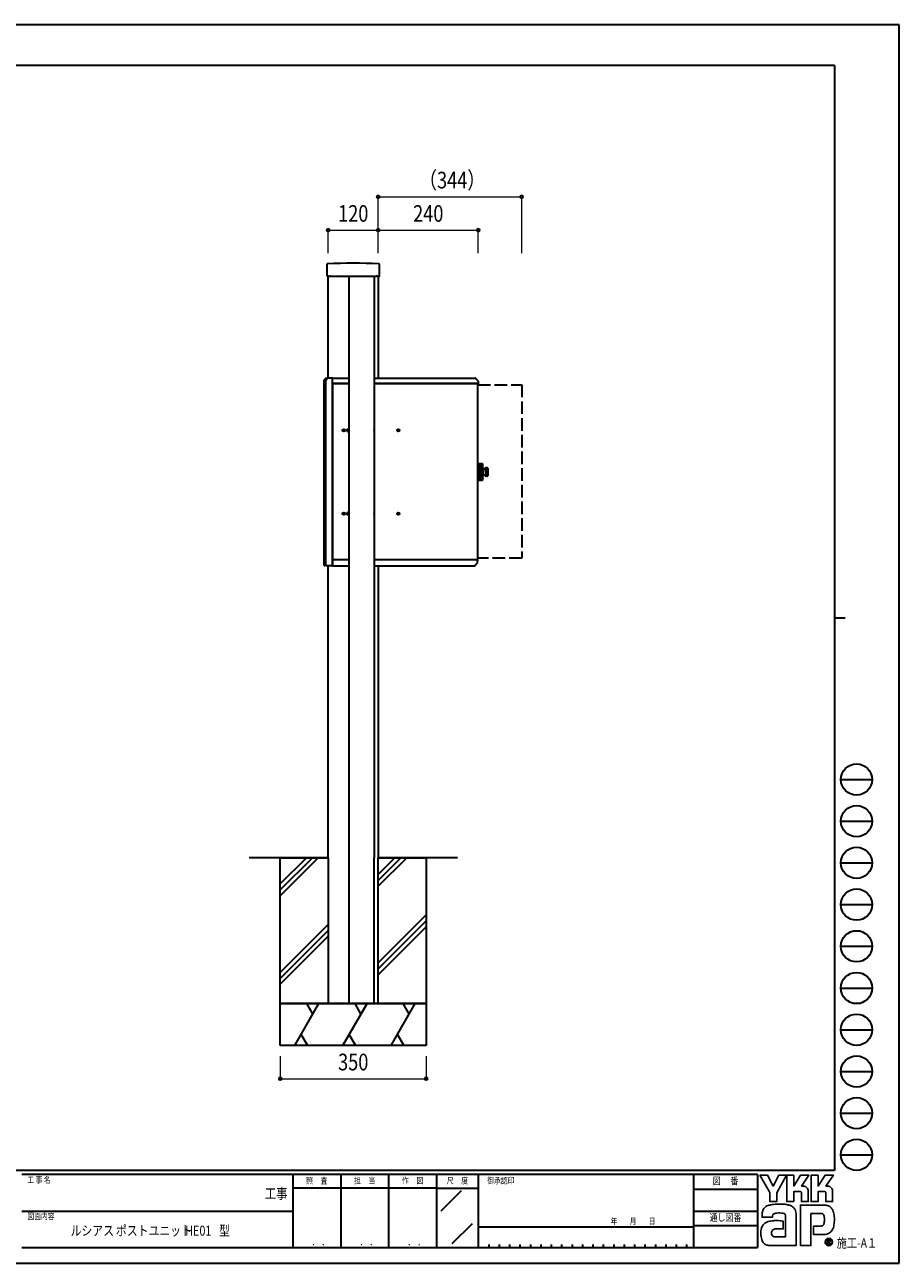
# Model space of a CAD drawing. Units: millimetres. Extents: x 0 to 4205, y 0 to 2970.
# Drawn here: x 2107 to 4205, y 0 to 2970 of the extents above; entities that cross this region are included whole.
import ezdxf
from ezdxf.enums import TextEntityAlignment as Align

# ---------------------------------------------------------------- set-up
doc = ezdxf.new("R2010")
doc.units = ezdxf.units.MM
doc.linetypes.add('YDIVIDE_1', pattern=[15, 10, -1, 1, -1, 1, -1])
doc.linetypes.add('YHIDDEN_1', pattern=[4, 3, -1])
for name, color, linetype, lineweight in [('USER1', 3, 'Continuous', 13), ('YKK_A1', 4, 'Continuous', 30), ('YKK_D', 6, 'Continuous', 13), ('YKK_ZWAK', 7, 'Continuous', 30)]:
    doc.layers.add(name, color=color, linetype=linetype, lineweight=lineweight)
doc.styles.add('MtXpl_8', font='txt')
doc.styles.add('text-b', font='extslim2.shx', dxfattribs={"width": 0.8, "bigfont": 'extfont2.shx'})

msp = doc.modelspace()

# ---------------------------------------------------------------- linework, layer by layer
at = {"layer": 'YKK_A1'}
for p, q in [((2832, 2395.6), (2832, 2367.8)), ((2958, 2367.8), (2958, 2395.6)), ((2832.8, 2367), (2835.7, 2367)), ((2835, 2122.3), (2835, 2367)), ((2836.6, 2367.1), (2835.7, 2367)), ((2836.8, 2367.1), (2838.7, 2367.1)), ((2839.8, 2367), (2838.9, 2367.1)), ((2839.8, 2367), (2950.2, 2367)), ((2885, 972.5), (2885, 2367)), ((2885, 2367), (2945, 2367)), ((2945, 2367), (2945, 972.5)), ((2951.1, 2367.1), (2950.2, 2367)), ((2951.3, 2367.1), (2953.2, 2367.1)), ((2954.3, 2367), (2953.4, 2367.1)), ((2954.3, 2367), (2957.2, 2367)), ((2955, 2367), (2955, 2122.5)), ((2825, 1675), (2825, 2117.3)), ((2829.4, 2122.1), (2829, 2122.1)), ((2835, 2122.3), (2829.4, 2122.1)), ((2829.4, 1674.8), (2829.4, 2117.3)), ((2843, 2122.6), (2835, 2122.3)), ((2844.5, 2122.5), (2843, 2122.6)), ((2845, 2122.5), (2844.5, 2122.5)), ((2845, 2122), (2845, 2122.5)), ((2845, 1673), (2845, 2122)), ((2845, 2110.7), (2845, 2121.7)), ((2845.2, 2110.7), (2845, 2110.7)), ((2845, 2108.8), (2845, 2110.7)), ((2845, 2108.7), (2845, 2108.8)), ((2845.2, 2108.8), (2845, 2108.8)), ((2845.2, 2110.5), (2845.2, 2122.3)), ((2845.2, 2122.3), (2845.8, 2122.3)), ((2845.2, 2110.5), (2845.2, 2109.7)), ((2845.2, 2108.9), (2845.2, 2109.7)), ((2885, 2109.7), (2845.2, 2109.7)), ((2845.2, 2109.7), (2885, 2109.7)), ((2845.2, 2108.9), (2845.2, 2108.7)), ((2845.2, 2108.7), (2845.8, 2108.7)), ((2845.8, 2122.5), (2845.8, 2121.7)), ((2845.8, 2122.5), (2885, 2122.5)), ((2845.8, 2122.3), (2845.8, 2121.7)), ((2845.8, 2121.7), (2845.8, 2121.7)), ((2845.8, 2121.7), (2845.8, 2121.7)), ((2845.8, 2121.7), (2845.8, 2121.7)), ((2845.8, 2108.7), (2845.8, 2108.7)), ((2845.8, 2108.7), (2845.8, 2108.7)), ((2955, 2122.5), (3187.7, 2122.5)), ((2955, 2109.7), (3194, 2109.7)), ((3193.2, 2109.7), (2955, 2109.7)), ((3187.7, 2122.5), (3187.7, 2121.7)), ((3187.7, 2121.7), (3187.7, 2122.3)), ((3187.7, 2122.3), (3187.9, 2122.3)), ((3187.7, 2121.7), (3187.7, 2121.7)), ((3187.7, 2121.7), (3187.7, 2121.7)), ((3187.7, 2121.7), (3187.7, 2121.7)), ((3187.9, 2122.3), (3194.8, 2115.4)), ((3188.2, 2122.3), (3194.8, 2115.7)), ((3193.2, 2108.9), (3193.2, 2109.7)), ((3193.2, 2109.5), (3193.2, 2108.9)), ((3193.4, 2109.5), (3193.2, 2109.5)), ((3193.2, 2109.5), (3193.2, 2109.5)), ((3193.2, 2108.9), (3193.2, 2108.9)), ((3193.2, 2108.9), (3193.2, 2108.9)), ((3193.4, 2109.5), (3194.2, 2109.5)), ((3194, 2110.5), (3194, 2110.2)), ((3194, 2110.2), (3194.8, 2110.2)), ((3194, 2110.2), (3194, 2109.7)), ((3194.2, 2110.2), (3194.2, 2109.5)), ((3194.2, 1687.7), (3194.2, 2109.5)), ((3194.8, 2115.4), (3194.8, 2110.2)), ((3195, 2115.2), (3195, 2109.3)), ((3195, 2109.3), (3195, 2108.3)), ((2845, 2108.7), (2845, 1687.7)), ((2845.8, 2108.7), (2845, 2108.7)), ((2845.8, 2108.7), (2845.8, 2108.7)), ((3195, 2108.3), (3194.2, 2108.3)), ((3194.7, 1915.5), (3194.7, 1913.8)), ((3194.7, 1913.8), (3194.7, 1913.3)), ((3194.7, 1911.4), (3194.7, 1913.3)), ((3194.7, 1911.4), (3194.7, 1900.2)), ((3194.7, 1900.2), (3194.7, 1894.8)), ((3194.7, 1894.8), (3194.7, 1881.2)), ((3194.7, 1881.2), (3194.7, 1879.5)), ((2835, 1672.7), (2826.9, 1673)), ((2835, 972.5), (2835, 1672.7)), ((2843, 1672.4), (2835, 1672.7)), ((2844.5, 1672.5), (2843, 1672.4)), ((2845, 1672.5), (2844.5, 1672.5)), ((2845, 1687.5), (2845, 1687.7)), ((2845.8, 1687.7), (2845, 1687.7)), ((2845.8, 1687.5), (2845, 1687.5)), ((2845, 1687.5), (2845, 1673.3)), ((2845, 1672.5), (2845, 1673)), ((2845.2, 1687.3), (2846, 1687.3)), ((2845.2, 1687.3), (2845.2, 1672.7)), ((2845.2, 1672.7), (2845.8, 1672.7)), ((2845.8, 1687.7), (2846, 1687.7)), ((2845.8, 1687.5), (2845.8, 1687.3)), ((2845.8, 1673.3), (2845.8, 1673.3)), ((2845.8, 1673.3), (2845.8, 1673.3)), ((2845.8, 1672.7), (2845.8, 1673.3)), ((2845.8, 1672.5), (2845.8, 1673.3)), ((2845.8, 1672.5), (2885, 1672.5)), ((2846, 1688.3), (2846, 1688.3)), ((2846, 1688.3), (2846, 1688.3)), ((2846, 1687.7), (2846, 1688.3)), ((2846, 1688.3), (2846, 1687.5)), ((2846, 1686.7), (2846, 1687.5)), ((2846, 1687.5), (2885, 1687.5)), ((2846, 1687.3), (2846, 1686.5)), ((2846, 1686.5), (2846, 1686.7)), ((2846, 1686.5), (2846, 1686.5)), ((2955, 1687.5), (3193.2, 1687.5)), ((2955, 1672.5), (2955, 972.5)), ((2955, 1672.5), (3186.1, 1672.5)), ((3186.1, 1673.3), (3186.1, 1672.7)), ((3186.1, 1673.3), (3186.1, 1673.3)), ((3186.1, 1673.3), (3186.1, 1673.3)), ((3186.1, 1672.5), (3186.1, 1673.3)), ((3186.1, 1673.3), (3186.1, 1673.3)), ((3186.1, 1672.7), (3186.3, 1672.7)), ((3186.3, 1672.7), (3193.2, 1679.6)), ((3186.6, 1672.7), (3193.2, 1679.3)), ((3193.2, 1687.7), (3193.2, 1688.3)), ((3193.2, 1688.3), (3193.2, 1688.3)), ((3193.2, 1688.3), (3193.2, 1688.3)), ((3193.2, 1688.3), (3193.2, 1687.5)), ((3193.4, 1687.7), (3193.2, 1687.7)), ((3193.2, 1687.5), (3193.4, 1687.5)), ((3193.2, 1686.7), (3193.2, 1687.5)), ((3193.2, 1679.6), (3193.2, 1686.7)), ((3193.2, 1686.5), (3193.4, 1686.5)), ((3193.2, 1686), (3193.4, 1686)), ((3193.4, 1687.7), (3194.2, 1687.7)), ((3193.4, 1685.7), (3193.4, 1687.7)), ((3193.4, 1685.1), (3193.4, 1685.7)), ((3193.4, 1679.8), (3193.4, 1685.1)), ((3194.2, 1684.7), (3193.4, 1684.7)), ((3194.2, 1685.7), (3194.2, 1687.7)), ((3194.2, 1684.7), (3194.2, 1685.7)), ((2835, 972.5), (2645, 972.5)), ((2720, 972.5), (2835, 972.5)), ((2720, 622.5), (2720, 972.5)), ((2955, 972.5), (3070, 972.5)), ((3145, 972.5), (2955, 972.5)), ((3070, 972.5), (3070, 622.5)), ((3070, 622.5), (2720, 622.5)), ((2720, 622.5), (3070, 622.5)), ((2720, 522.5), (2720, 622.5)), ((3070, 622.5), (3070, 522.5)), ((3070, 522.5), (2720, 522.5))]:
    msp.add_line(p, q, dxfattribs=at)
at = {"layer": 'YKK_A1', "ltscale": 0.5}
for p, q in [((2825.6, 2118.7), (2825, 2118.1)), ((2825, 2117.3), (2825, 2118.1)), ((2828.7, 2121.8), (2825.6, 2118.7)), ((2828.7, 2121.8), (2829, 2122.1)), ((2830, 2118.7), (2833.3, 2122)), ((3194.7, 1918), (3194.2, 1918)), ((3194.7, 1917.5), (3194.7, 1918)), ((3194.7, 1877), (3194.2, 1877)), ((3194.7, 1877.5), (3194.7, 1877))]:
    msp.add_line(p, q, dxfattribs=at)
at = {"layer": 'YKK_A1', "linetype": 'YHIDDEN_1', "ltscale": 10}
for p, q in [((2945, 2122.5), (2955, 2122.5)), ((2945, 2109.7), (2955, 2109.7)), ((2955, 2109.7), (2945, 2109.7)), ((3194.2, 2106.6), (3299.2, 2106.6)), ((3299.2, 2106.6), (3299.2, 1690.6)), ((2945, 1687.5), (2955, 1687.5)), ((2945, 1672.5), (2955, 1672.5)), ((3299.2, 1690.6), (3194.2, 1690.6)), ((2835, 622.5), (2955, 622.5)), ((2945, 622.5), (2885, 622.5))]:
    msp.add_line(p, q, dxfattribs=at)
at = {"layer": 'YKK_A1', "linetype": 'YDIVIDE_1', "ltscale": 10}
msp.add_line((3194.2, 1690.6), (3194.2, 2106.6), dxfattribs=at)
at = {"layer": 'YKK_A1', "ltscale": 3}
for p, q in [((3194.7, 1917.5), (3195.7, 1917.5)), ((3194.7, 1917.5), (3194.7, 1877.5)), ((3196.2, 1917), (3204.5, 1917)), ((3204.6, 1917), (3196.2, 1917)), ((3204.8, 1917), (3196.2, 1917)), ((3196.2, 1917), (3196.2, 1878)), ((3205, 1916.9), (3196.2, 1916.9)), ((3205.1, 1916.8), (3196.2, 1916.8)), ((3205.3, 1916.6), (3196.2, 1916.6)), ((3205.4, 1916.4), (3196.2, 1916.4)), ((3205.5, 1916.2), (3196.2, 1916.2)), ((3205.5, 1916), (3196.2, 1916)), ((3205.5, 1915.7), (3196.2, 1915.7)), ((3205.5, 1915.4), (3196.2, 1915.4)), ((3205.5, 1915), (3196.2, 1915)), ((3205.5, 1914.6), (3196.2, 1914.6)), ((3205.5, 1914.2), (3196.2, 1914.2)), ((3205.5, 1913.7), (3196.2, 1913.7)), ((3205.5, 1913.2), (3196.2, 1913.2)), ((3205.5, 1912.7), (3196.2, 1912.7)), ((3205.5, 1912.1), (3196.2, 1912.1)), ((3205.5, 1911.6), (3196.2, 1911.6)), ((3205.5, 1911), (3196.2, 1911)), ((3205.5, 1910.4), (3196.2, 1910.4)), ((3205.5, 1909.7), (3196.2, 1909.7)), ((3205.5, 1909.1), (3196.2, 1909.1)), ((3205.5, 1908.3), (3196.2, 1908.3)), ((3205.5, 1907.6), (3196.2, 1907.6)), ((3205.5, 1906.8), (3196.2, 1906.8)), ((3205.5, 1906.2), (3196.2, 1906.2)), ((3205.5, 1905.3), (3196.2, 1905.3)), ((3205.5, 1904.6), (3196.2, 1904.6)), ((3205.5, 1903.7), (3196.2, 1903.7)), ((3205.5, 1903), (3196.2, 1903)), ((3205.5, 1902.1), (3196.2, 1902.1)), ((3205.5, 1901.3), (3196.2, 1901.3)), ((3205.5, 1916), (3205.5, 1879)), ((3205.6, 1907.3), (3205.6, 1887.7)), ((3212.2, 1907), (3212.2, 1888)), ((3216.7, 1907.5), (3212.7, 1907.5)), ((3217.4, 1907.2), (3212.7, 1907.2)), ((3212.7, 1906.5), (3212.7, 1907.2)), ((3217.7, 1906.5), (3212.7, 1906.5)), ((3217.7, 1905.8), (3212.7, 1905.8)), ((3212.7, 1904.5), (3212.7, 1905.8)), ((3217.7, 1904.5), (3212.7, 1904.5)), ((3217.7, 1903.3), (3212.7, 1903.3)), ((3212.7, 1901.6), (3212.7, 1903.3)), ((3217.7, 1901.6), (3212.7, 1901.6)), ((3217.7, 1906.5), (3217.7, 1888.5)), ((3194.7, 1877.5), (3195.7, 1877.5)), ((3205.5, 1900.4), (3196.2, 1900.4)), ((3205.5, 1899.7), (3196.2, 1899.7)), ((3205.5, 1898.7), (3196.2, 1898.7)), ((3205.5, 1898), (3196.2, 1898)), ((3205.5, 1897), (3196.2, 1897)), ((3205.5, 1896.3), (3196.2, 1896.3)), ((3205.5, 1895.3), (3196.2, 1895.3)), ((3205.5, 1894.6), (3196.2, 1894.6)), ((3205.5, 1893.7), (3196.2, 1893.7)), ((3205.5, 1892.9), (3196.2, 1892.9)), ((3205.5, 1892), (3196.2, 1892)), ((3205.5, 1891.3), (3196.2, 1891.3)), ((3205.5, 1890.4), (3196.2, 1890.4)), ((3205.5, 1889.7), (3196.2, 1889.7)), ((3205.5, 1888.8), (3196.2, 1888.8)), ((3205.5, 1888.2), (3196.2, 1888.2)), ((3205.5, 1887.4), (3196.2, 1887.4)), ((3205.5, 1886.7), (3196.2, 1886.7)), ((3205.5, 1885.9), (3196.2, 1885.9)), ((3205.5, 1885.3), (3196.2, 1885.3)), ((3205.5, 1884.6), (3196.2, 1884.6)), ((3205.5, 1884), (3196.2, 1884)), ((3205.5, 1883.4), (3196.2, 1883.4)), ((3205.5, 1882.9), (3196.2, 1882.9)), ((3205.5, 1882.3), (3196.2, 1882.3)), ((3205.5, 1881.8), (3196.2, 1881.8)), ((3205.5, 1881.3), (3196.2, 1881.3)), ((3205.5, 1880.8), (3196.2, 1880.8)), ((3205.5, 1880.4), (3196.2, 1880.4)), ((3205.5, 1880), (3196.2, 1880)), ((3205.5, 1879.6), (3196.2, 1879.6)), ((3205.5, 1879.3), (3196.2, 1879.3)), ((3205.5, 1879), (3196.2, 1879)), ((3205.5, 1878.8), (3196.2, 1878.8)), ((3205.4, 1878.6), (3196.2, 1878.6)), ((3205.3, 1878.4), (3196.2, 1878.4)), ((3205.1, 1878.2), (3196.2, 1878.2)), ((3205, 1878.1), (3196.2, 1878.1)), ((3196.2, 1878), (3204.5, 1878)), ((3204.6, 1878), (3196.2, 1878)), ((3204.8, 1878), (3196.2, 1878)), ((3204.6, 1878), (3196.2, 1878)), ((3217.7, 1900.2), (3212.7, 1900.2)), ((3212.7, 1898.3), (3212.7, 1900.2)), ((3217.7, 1898.3), (3212.7, 1898.3)), ((3217.7, 1896.7), (3212.7, 1896.7)), ((3212.7, 1896.7), (3212.7, 1894.8)), ((3217.7, 1894.8), (3212.7, 1894.8)), ((3217.7, 1893.4), (3212.7, 1893.4)), ((3212.7, 1893.4), (3212.7, 1891.7)), ((3217.7, 1891.7), (3212.7, 1891.7)), ((3217.7, 1890.5), (3212.7, 1890.5)), ((3212.7, 1890.5), (3212.7, 1889.2)), ((3217.7, 1889.2), (3212.7, 1889.2)), ((3217.7, 1888.5), (3212.7, 1888.5)), ((3212.7, 1888.5), (3212.7, 1887.8)), ((3217.4, 1887.8), (3212.7, 1887.8)), ((3216.7, 1887.5), (3212.7, 1887.5))]:
    msp.add_line(p, q, dxfattribs=at)
at = {"layer": 'YKK_A1', "linetype": 'Continuous'}
for p, q in [((2720, 909.5), (2783, 972.5)), ((2720, 895.3), (2797.2, 972.5)), ((2720, 881.2), (2811.3, 972.5)), ((2955, 932.3), (2995.2, 972.5)), ((2955, 918.2), (3009.3, 972.5)), ((2955, 904.1), (3023.4, 972.5)), ((2955, 720.2), (3070, 835.2)), ((2720, 697.3), (2835, 812.3)), ((2955, 706.1), (3070, 821.1)), ((2955, 691.9), (3070, 806.9)), ((2720, 683.2), (2835, 798.2)), ((2720, 669.1), (2835, 784.1)), ((2755, 522.5), (2812.8, 622.5)), ((2783, 622.5), (2797.9, 596.7)), ((2870.5, 522.5), (2928.2, 622.5)), ((2898.5, 622.5), (2913.4, 596.7)), ((2986, 522.5), (3043.7, 622.5)), ((3014, 622.5), (3028.9, 596.7)), ((3069.4, 622.5), (3070, 623.1)), ((2785.2, 522.7), (2770.2, 548.7)), ((2900.6, 522.7), (2885.6, 548.7)), ((3016.1, 522.7), (3001.1, 548.7)), ((2725.2, 522.7), (2725.3, 522.5)), ((2840.6, 522.7), (2840.8, 522.5)), ((2956.1, 522.7), (2956.2, 522.5))]:
    msp.add_line(p, q, dxfattribs=at)
at = {"layer": 'YKK_A1', "ltscale": 10}
for p, q in [((2835, 972.5), (2835, 622.5)), ((2885, 622.5), (2885, 972.5)), ((2945, 622.5), (2945, 972.5)), ((2955, 622.5), (2955, 972.5))]:
    msp.add_line(p, q, dxfattribs=at)
at = {"layer": 'YKK_A1'}
for centre in [(2872.5, 1997.5), (3003, 1997.5), (2872.5, 1797.5), (3003, 1797.5)]:
    msp.add_circle(centre, 3, dxfattribs=at)
for centre, radius, start, end in [((2833.5, 2395.6), 1.5, 91.7361, 180.027), ((2895, 397.5), 2000.5, 88.2369, 91.7631), ((2956.5, 2395.6), 1.5, 359.973, 88.2639), ((2829.4, 2121.1), 1, 92, 135), ((2831.4, 2117.3), 2, 135, 180), ((2834, 2121.3), 1, 92, 135), ((2844.5, 2122), 0.5, 0, 88), ((2845.8, 2121.7), 0.8, 138.5904, 180), ((2845.8, 2121.7), 0.8, 90, 131.4096), ((3187.7, 2121.7), 0.8, 45, 90), ((3194.2, 2115.2), 0.8, 0, 45), ((3194.2, 2108.3), 0.8, 270, 0), ((2883, 1997.5), 3, 48.1897, 311.8103), ((3205.4, 1887.7), 0.2, 300, 0), ((2883, 1797.5), 3, 48.1897, 311.8103), ((2827, 1675), 2, 180, 268), ((2831.4, 1674.8), 2, 180, 268), ((2844.5, 1673), 0.5, 272, 0), ((2845.8, 1673.3), 0.8, 180, 221.4096), ((2845.8, 1673.3), 0.8, 228.5904, 270), ((3186.1, 1673.3), 0.8, 270, 315), ((3192.6, 1686.7), 0.8, 0, 41.4096), ((3192.6, 1679.8), 0.8, 315, 0)]:
    msp.add_arc(centre, radius, start, end, dxfattribs=at)
at = {"layer": 'YKK_A1', "ltscale": 0.5}
msp.add_arc((2827, 2117.3), 2, 135, 180, dxfattribs=at)
at = {"layer": 'YKK_A1', "linetype": 'YHIDDEN_1', "ltscale": 10}
for centre in [(2943, 1997.5), (2943, 1797.5)]:
    msp.add_arc(centre, 3, 311.8103, 48.1897, dxfattribs=at)
at = {"layer": 'YKK_A1', "ltscale": 3}
for centre, radius, start, end in [((3195.7, 1917), 0.5, 0, 90), ((3204.5, 1916), 1, 0, 90), ((3205.4, 1907.3), 0.2, 0, 60), ((3206.1, 1905.4), 0.5, 180, 256.814), ((3207.8, 1912.7), 8, 256.814, 303.2741), ((3212.7, 1907), 0.5, 90, 180), ((3216.7, 1906.5), 1, 0, 90), ((3195.7, 1878), 0.5, 270, 0), ((3204.5, 1879), 1, 270, 0), ((3206.1, 1889.6), 0.5, 103.186, 180), ((3207.8, 1882.3), 8, 56.7259, 103.186), ((3212.7, 1888), 0.5, 180, 270), ((3216.7, 1888.5), 1, 270, 0)]:
    msp.add_arc(centre, radius, start, end, dxfattribs=at)
at = {"layer": 'YKK_A1'}
for centre, major_axis, ratio, start_param, end_param in [((2832.8, 2367.8), (-0.568, -0.568), 0.99628, 5.499651, 7.06672), ((2836.8, 2367), (0.3, 0), 0.061163, 1.570796, 2.356194), ((2838.7, 2367), (0.3, 0), 0.061163, 0.785398, 1.570796), ((2951.3, 2367), (0.3, 0), 0.061163, 1.570796, 2.356194), ((2953.2, 2367), (0.3, 0), 0.061163, 0.785398, 1.570796), ((2957.2, 2367.8), (0.568, -0.568), 0.99628, 5.499651, 7.06672)]:
    msp.add_ellipse(centre, major_axis=major_axis, ratio=ratio, start_param=start_param, end_param=end_param, dxfattribs=at)
at = {"layer": 'YKK_D'}
for p, q in [((2955, 2422.5), (2955, 2558.5)), ((2955, 2557.5), (3299.2, 2557.5)), ((3299.2, 2422.5), (3299.2, 2558.5)), ((2835, 2422.5), (2835, 2478.5)), ((2835, 2477.5), (2955, 2477.5)), ((2955, 2422.5), (2955, 2478.5)), ((2955, 2422.5), (2955, 2478.5)), ((2955, 2477.5), (3195, 2477.5)), ((3195, 2422.5), (3195, 2478.5)), ((2720, 496.5), (2720, 441.5)), ((3070, 496.5), (3070, 441.5)), ((2720, 442.5), (3070, 442.5))]:
    msp.add_line(p, q, dxfattribs=at)
at = {"layer": 'YKK_D', "linetype": 'ByBlock', "lineweight": -2}
for centre in [(2955, 2557.5), (3299.2, 2557.5), (2835, 2477.5), (2955, 2477.5), (2955, 2477.5), (3195, 2477.5), (2720, 442.5), (3070, 442.5)]:
    msp.add_circle(centre, 3.75, dxfattribs=at)
at = {"layer": 'YKK_ZWAK'}
for p, q in [((4205, 2970), (0, 2970)), ((4205, 0), (4205, 2970)), ((4050, 2872.5), (150, 2872.5)), ((4050, 2872.5), (4050, 222.5)), ((4050, 1547.5), (4075, 1547.5)), ((4065, 1160), (4140, 1160)), ((4065, 1060), (4140, 1060)), ((4065, 960), (4140, 960)), ((4065, 860), (4140, 860)), ((4065, 760), (4140, 760)), ((4065, 660), (4140, 660)), ((4065, 560), (4140, 560)), ((4065, 460), (4140, 460)), ((4065, 360), (4140, 360)), ((4065, 260), (4140, 260)), ((4050, 222.5), (150, 222.5)), ((2750, 212.5), (2100, 212.5)), ((3095, 212.5), (2750, 212.5)), ((2750, 212.5), (2750, 37.5)), ((2865, 212.5), (2865, 37.5)), ((2980, 212.5), (2980, 37.5)), ((3095, 212.5), (3095, 37.5)), ((3195, 212.5), (3095, 212.5)), ((3711.3, 212.5), (3195, 212.5)), ((3195, 212.5), (3195, 37.5)), ((3711.3, 212.5), (3711.3, 37.5)), ((3865, 212.5), (3711.3, 212.5)), ((3865, 212.5), (3865, 37.5)), ((3095, 180), (2750, 180)), ((3095, 180), (3195, 180)), ((3106.1, 125.9), (3155, 174.8)), ((3711.3, 177.5), (3865, 177.5)), ((2100, 125), (2750, 125)), ((3711.3, 125), (3865, 125)), ((3132.8, 47), (3180.9, 95.1)), ((3865, 90), (3711.3, 90)), ((3195, 87.5), (3711.3, 87.5)), ((2100, 37.5), (2750, 37.5)), ((2750, 37.5), (3095, 37.5)), ((3095, 37.5), (3195, 37.5)), ((3195, 37.5), (3711.3, 37.5)), ((3220, 45), (3220, 37.5)), ((3245, 45), (3245, 37.5)), ((3270, 45), (3270, 37.5)), ((3295, 45), (3295, 37.5)), ((3320, 45), (3320, 37.5)), ((3345, 45), (3345, 37.5)), ((3370, 45), (3370, 37.5)), ((3395, 45), (3395, 37.5)), ((3420, 45), (3420, 37.5)), ((3445, 45), (3445, 37.5)), ((3470, 45), (3470, 37.5)), ((3495, 45), (3495, 37.5)), ((3520, 45), (3520, 37.5)), ((3545, 45), (3545, 37.5)), ((3570, 45), (3570, 37.5)), ((3595, 45), (3595, 37.5)), ((3620, 45), (3620, 37.5)), ((3645, 45), (3645, 37.5)), ((3670, 45), (3670, 37.5)), ((3695, 45), (3695, 37.5)), ((3711.3, 37.5), (3865, 37.5)), ((0, 0), (4205, 0))]:
    msp.add_line(p, q, dxfattribs=at)
at = {"layer": 'YKK_ZWAK', "linetype": 'ByBlock', "lineweight": -2}
msp.add_lwpolyline([(3870.5, 211), (3888.9, 211), (3902.7, 185), (3916.5, 211), (3934.9, 211), (3911.3, 169), (3911.3, 147.9), (3894.5, 147.9), (3894.5, 169.6)], close=True, dxfattribs=at)
for points in [[(3974.9, 184.9, -0.051726), (3977.4, 184.6, -0.052499), (3979.8, 183.9), (3981.8, 182.7), (3983.5, 181.2), (3984.9, 179.4), (3985.9, 177.4), (3986.5, 175.3), (3986.7, 173), (3986.7, 147.9), (3970.2, 147.9), (3970.2, 169.3, 0.432687), (3967.8, 171.7), (3951.9, 171.7), (3951.9, 148), (3935, 148), (3935, 211), (3951.9, 211), (3951.9, 185.2), (3968.5, 211), (3988.4, 211), (3970.6, 184.9), (3971.2, 184.9), (3971.9, 184.9), (3972.6, 184.9), (3973.3, 184.9), (3973.9, 184.9), (3974.4, 184.9), (3974.8, 184.9)], [(4033.4, 184.9, -0.051663), (4035.9, 184.6, -0.052338), (4038.2, 183.9), (4040.3, 182.7), (4042, 181.2), (4043.4, 179.4), (4044.4, 177.4), (4045, 175.3), (4045.2, 173), (4045.2, 147.9), (4028.7, 147.9), (4028.7, 169.3, 0.435514), (4026.3, 171.7), (4010.4, 171.7), (4010.4, 147.9), (3993.4, 147.9), (3993.4, 211), (4010.4, 211), (4010.4, 185.2), (4027, 211), (4046.9, 211), (4029.1, 184.9), (4029.7, 184.9), (4030.4, 184.9), (4031.1, 184.9), (4031.8, 184.9), (4032.4, 184.9), (4032.9, 184.9), (4033.2, 184.9)], [(3915.7, 141.9, -0.018094), (3924.3, 141.9, -0.024721), (3932.8, 141.1, -0.036616), (3940.5, 139.4, -0.058112), (3947.1, 136.7, -0.03375), (3949.8, 134.8, -0.037521), (3952.1, 132.8, -0.039357), (3953.9, 130.5, -0.0386), (3955.3, 128.1, -0.035423), (3956.4, 125.4), (3957.1, 122.5), (3957.5, 119.5), (3957.6, 116.2), (3957.6, 42.5), (3897.3, 42.5, -0.028892), (3891.9, 42.8, -0.043915), (3887.2, 43.7, -0.060177), (3883.2, 45.5, -0.069903), (3879.8, 48.1, -0.065797), (3877.1, 51.9, -0.051969), (3875, 56.9, -0.037389), (3873.6, 63.3, -0.026103), (3873, 71.2, -0.034557), (3873.1, 77.9, -0.041878), (3874.2, 83.5, -0.048259), (3875.9, 88.1, -0.051361), (3878.2, 91.7, -0.04953), (3881, 94.7, -0.043327), (3884.1, 96.9, -0.034891), (3887.5, 98.6, -0.026086), (3890.9, 99.8, -0.029358), (3897, 101.2, -0.022398), (3903.1, 102, -0.01753), (3909, 102.3, -0.014179), (3914.5, 102.2), (3919.2, 101.9), (3922.9, 101.5), (3925.4, 101.1), (3926.2, 100.9), (3926.2, 81.8), (3923.5, 82.1), (3920.4, 82.2), (3917.3, 82.3), (3914.3, 82.3), (3911.7, 82.2), (3909.5, 82.1), (3908.1, 82.1), (3907.6, 82.1), (3905.4, 81.7), (3903.6, 81), (3902, 80.2), (3900.7, 79.1), (3899.8, 77.8), (3899.1, 76.2), (3898.7, 74.5), (3898.6, 72.4), (3898.9, 70.2), (3899.4, 68.3), (3900, 66.8), (3900.9, 65.6), (3901.9, 64.7), (3903.1, 64), (3904.3, 63.6), (3905.6, 63.3), (3932.1, 63.3), (3932.1, 112.5), (3932.1, 113.4), (3932.1, 114.4), (3932, 115.3), (3931.7, 116.2), (3931.4, 117), (3931, 117.7), (3930.4, 118.4), (3929.7, 118.9), (3928.1, 119.5), (3925.6, 120.1), (3922.5, 120.4), (3918.9, 120.7), (3915, 120.6), (3911.3, 120.4, 0.027851), (3907.8, 119.8, 0.045184), (3904.9, 118.8), (3903.7, 118.2), (3902.8, 117.4), (3902.1, 116.5), (3901.6, 115.4), (3901.3, 114.2), (3901.1, 113), (3900.9, 111.6), (3900.9, 110.2), (3875.9, 110.1), (3875.9, 113.5), (3876.1, 117.4, -0.022557), (3876.5, 121.4, -0.03534), (3877.4, 125.5, -0.049232), (3879, 129.5, -0.06152), (3881.6, 133.1, -0.06655), (3885.2, 136.2, -0.061399), (3890.2, 138.6, -0.028035), (3894.2, 139.6, -0.015355), (3900.1, 140.6, -0.013333), (3907.5, 141.4, -0.014543)], [(4047.7, 88.8, -0.035312), (4046.1, 83.4, -0.058477), (4044, 79.4, -0.028882), (4042, 76.7, -0.030955), (4039.8, 74.5), (4037.5, 72.7), (4035.1, 71.3), (4032.6, 70.3), (4030.1, 69.5), (4027.5, 69.1), (4024.9, 69), (3999.2, 69), (3999.2, 89.2), (4013.7, 89.2), (4016.3, 89.2), (4018.7, 89.4), (4020.7, 90, 0.088267), (4022.4, 91.2, 0.083745), (4023.7, 93, 0.058286), (4024.6, 95.7, 0.036044), (4025.2, 99.5, 0.022073), (4025.4, 104.5), (4025.4, 107.7), (4025.2, 110.6), (4024.9, 113.1), (4024.2, 115.2, 0.073112), (4023.2, 116.9, 0.087251), (4021.7, 118.2, 0.077447), (4019.6, 119, 0.055437), (4016.9, 119.2), (3993.1, 119.2), (3993.1, 42.5), (3968.1, 42.5), (3968.1, 139.6), (4026.2, 139.6, -0.040311), (4030.4, 139.1, -0.042197), (4034.1, 138, -0.041885), (4037.2, 136.5, -0.039554), (4039.8, 134.7, -0.035941), (4041.9, 132.7), (4043.5, 130.7), (4044.7, 128.7), (4045.6, 126.9, -0.04472), (4047.5, 121.6, -0.030712), (4048.7, 115.4, -0.023866), (4049.3, 108.7, -0.021133), (4049.4, 101.8, -0.021507), (4048.8, 95, -0.025417)], [(4042.1, 57.1, 0.199597), (4035.8, 59.7, 0.413355), (4027, 50.9, 0.200198), (4029.6, 44.7, 0.19909), (4035.8, 42.1, 0.198684), (4042.1, 44.7, 0.200316), (4044.7, 50.9, 0.20047), (4042.1, 57.1)], [(4035.8, 43, -0.201097), (4030.3, 45.3, -0.201372), (4028, 50.9, -0.200369), (4030.3, 56.5, -0.200196), (4035.8, 58.8, -0.199293), (4041.4, 56.5, -0.199206), (4043.7, 50.9, -0.413286), (4035.8, 43)], [(4038.2, 54.9, -0.196518), (4038.7, 53.7), (4038.6, 53.2), (4038.4, 52.7), (4038.1, 52.4), (4037.8, 52.2), (4037.4, 52), (4037, 51.9), (4036.5, 51.9), (4036.2, 51.9), (4035.2, 51.9), (4035.7, 51), (4038.9, 45.4), (4040.3, 45.4), (4037.1, 50.8), (4037.4, 50.9), (4037.7, 50.9), (4037.9, 51), (4038.2, 51.1), (4038.4, 51.3), (4038.7, 51.4), (4038.9, 51.5), (4039, 51.7, 0.200182), (4039.8, 53.7), (4039.8, 54), (4039.8, 54.3), (4039.7, 54.5), (4039.6, 54.8), (4039.5, 55.1), (4039.4, 55.3), (4039.2, 55.5), (4039, 55.7), (4038.8, 55.9), (4038.6, 56.1), (4038.3, 56.2), (4038, 56.4), (4037.6, 56.5), (4037.3, 56.5), (4036.9, 56.6), (4036.5, 56.6), (4032.7, 56.6), (4032.7, 45.4), (4033.9, 45.4), (4033.9, 55.4), (4036.5, 55.4), (4036.8, 55.4), (4037.1, 55.4), (4037.3, 55.4), (4037.5, 55.3), (4037.7, 55.2), (4037.9, 55.1), (4038.1, 55)]]:
    msp.add_lwpolyline(points, format="xyb", close=True, dxfattribs=at)
at = {"layer": 'YKK_ZWAK'}
for centre in [(4102.5, 1160), (4102.5, 1060), (4102.5, 960), (4102.5, 860), (4102.5, 760), (4102.5, 660), (4102.5, 560), (4102.5, 460), (4102.5, 360), (4102.5, 260)]:
    msp.add_circle(centre, 37.5, dxfattribs=at)

# ---------------------------------------------------------------- texts
at = {"layer": 'USER1', "width": 0.8}
for s, height, style, p in [('ルシアス', 23.83, 'text-b', (2217, 66.2)), ('ポストユニット', 23.83, 'text-b', (2325.8, 66.2)), (' HE01', 23.83, 'MtXpl_8', (2485.9, 66.2)), ('型', 23.8, 'text-b', (2573.1, 66.2))]:
    msp.add_text(s, height=height, dxfattribs=dict(at, style=style)).set_placement(p)
at = {"layer": 'YKK_D', "style": 'text-b', "width": 0.8}
for s, p in [('（344）', (3052.4, 2577.5)), ('120', (2858.7, 2497.5)), ('240', (3038.7, 2497.5)), ('350', (2858.7, 462.5))]:
    msp.add_text(s, height=40, dxfattribs=at).set_placement(p)
at = {"layer": 'YKK_ZWAK', "style": 'text-b', "width": 0.8}
for s, height, p in [('工 事 名', 15, (2113.1, 192.5)), ('図面内容', 15, (2113.1, 105)), ('年        月        日', 15, (3512.5, 93.4)), ('施工-A１', 22.5, (4055, 37.5)), ('． ．', 17.68, (2795, 42.8)), ('． ．', 17.68, (2910, 42.8)), ('． ．', 17.68, (3025, 42.8))]:
    msp.add_text(s, height=height, dxfattribs=at).set_placement(p)
for s, height, p in [('御承認印', 15, (3249.3, 196.2)), ('図\u3000 番', 17.5, (3788.1, 195)), ('工事', 25, (2710, 163.8)), ('照     査', 15, (2807.5, 196.2)), ('担     当', 15, (2922.5, 196.2)), ('作     図', 15, (3037.5, 196.2)), ('尺     度', 15, (3145, 196.2)), ('通し図番', 17.5, (3788.1, 107.5))]:
    msp.add_text(s, height=height, dxfattribs=at).set_placement(p, align=Align.MIDDLE)

doc.saveas('drawing.dxf')
